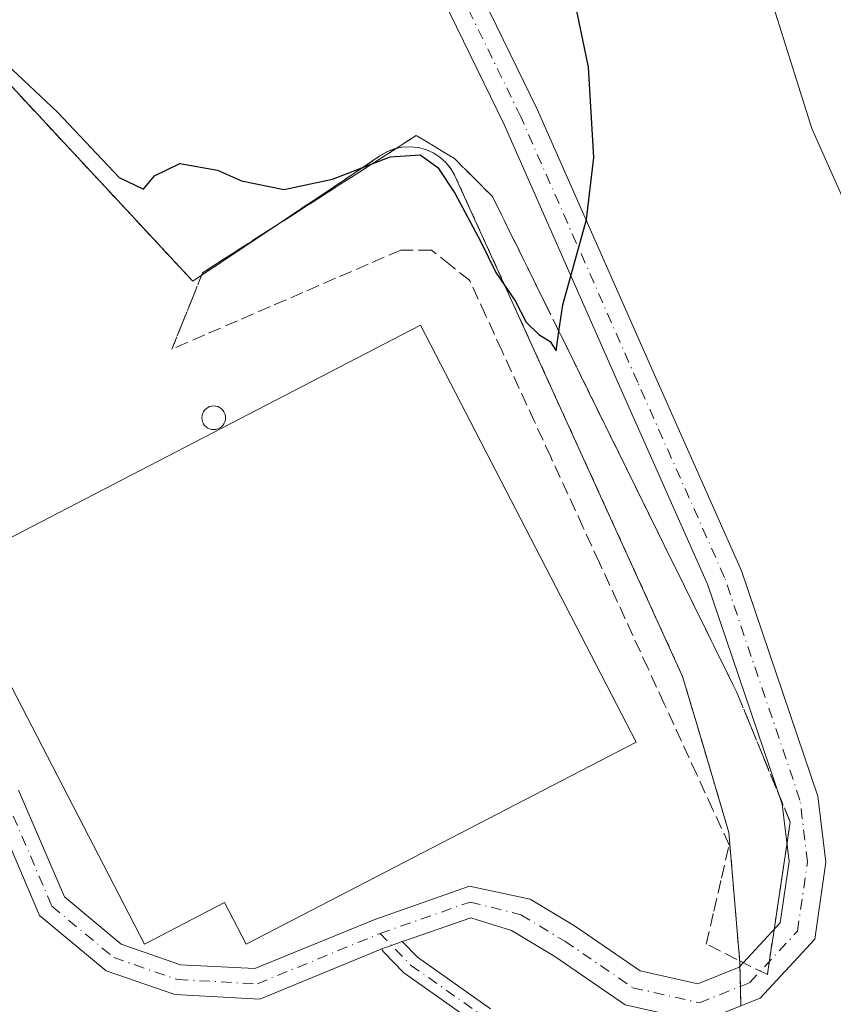
# Model space of a CAD drawing. Units: metres. Extents: x 610376 to 613810, y 4759395 to 4761764.
# Drawn here: x 612415 to 612517, y 4760399 to 4760523 of the extents above; entities that cross this region are included whole.
import ezdxf

# ---------------------------------------------------------------- set-up
doc = ezdxf.new("R2010")
doc.units = ezdxf.units.M
doc.header["$MEASUREMENT"] = 0
for name, pattern in [('DGN Style 2', [1.6480167562047852, 0.988810053722871, -0.6592067024819142]), ('DGN Style 3', [2.307223458686699, 1.648016756204785, -0.6592067024819142]), ('DGN Style 4', [2.6384748266838614, 1.318413404963828, -0.6592067024819142, 0.001648016756204785, -0.6592067024819142])]:
    doc.linetypes.add(name, pattern=pattern)
for name, color, linetype, lineweight in [('Agrupación de edificios CxS', 7, 'Continuous', 0), ('Alambrada', 7, 'DGN Style 2', 0), ('Camino Cxs', 7, 'Continuous', 0), ('Camino eje', 30, 'DGN Style 4', 13), ('Curva de nivel maestra', 30, 'Continuous', 30), ('Curva de nivel normal', 30, 'Continuous', 0), ('Edificación industrial Cxs', 135, 'Continuous', 13), ('Núcleo urbano CxS', 7, 'Continuous', 0), ('Prado CxS', 92, 'Continuous', 0), ('Silo Cxs', 1, 'Continuous', 0), ('Talud superficial', 30, 'DGN Style 3', 0)]:
    doc.layers.add(name, color=color, linetype=linetype, lineweight=lineweight)

# ---------------------------------------------------------------- blocks, each defined once
blk = doc.blocks.new('*U17')
at = {"layer": 'Prado CxS', "color": 92, "linetype": 'Continuous', "lineweight": 0}
blk.add_polyline3d([(612505.8024000004, 4760399.031300001, 620.7706000000035), (612505.6601, 4760404.4801, 620.7707999999984), (612504.7887000004, 4760414.9242, 621.0804999999964), (612504.2901, 4760420.9001, 621.1781000000046), (612500.6452000003, 4760433.170499999, 621.5129000000015), (612498.4501, 4760440.5601, 621.5746999999974), (612476.0708999997, 4760489.756899999, 623.8926999999967), (612469.7103000004, 4760503.7402, 624.9260000000068), (612469.2001, 4760504.620100001, 625.0834000000032), (612468.5701000001, 4760505.4001, 625.2461999999941), (612467.8201000001, 4760506.0801, 625.4204999999929), (612466.9700999996, 4760506.630100001, 625.6438000000053), (612466.0401, 4760507.040100001, 625.8494999999966), (612465.0601000005, 4760507.290100001, 625.9863999999943), (612464.0601000005, 4760507.390100001, 626.0581999999995), (612463.0500999996, 4760507.3301, 626.0602000000072), (612462.0598999998, 4760507.1205, 625.9888000000064), (612461.1201, 4760506.7401, 625.8594000000012), (612460.2500999998, 4760506.2301, 625.7209000000003), (612456.0131999999, 4760503.3972, 625.3845000000001), (612436.6201, 4760490.4301, 623.2847999999941), (612400.2600999996, 4760529.5101, 624.0185999999958)], dxfattribs=at)

msp = doc.modelspace()

# ---------------------------------------------------------------- linework, layer by layer
at = {"layer": 'Agrupación de edificios CxS', "color": 7, "linetype": 'Continuous', "lineweight": 0, "extrusion": (0.0007220492321539913, -0.02759259561359262, 0.999618991072204), "elevation": -130288.9948027643, "flags": 128}
msp.add_lwpolyline([(736824.7557193289, 4740962.817879698), (736824.7557193289, 4740962.33603128)], dxfattribs=at)
at = {"layer": 'Agrupación de edificios CxS', "color": 7, "linetype": 'Continuous', "lineweight": 0, "extrusion": (0.0002126625491429352, -0.008143001121007992, 0.999966822603322), "elevation": -38012.85367867778, "flags": 128}
msp.add_lwpolyline([(612505.526805322, 4760252.285022601), (612505.5925096805, 4760249.769239189)], dxfattribs=at)
at = {"layer": 'Agrupación de edificios CxS', "color": 7, "linetype": 'Continuous', "lineweight": 0, "extrusion": (-0.0005606544186140221, 0.02147656824566118, 0.9997691947059644), "elevation": 102514.4044767746, "flags": 128}
msp.add_lwpolyline([(-736527.0004955643, -4741687.960827656), (-736527.0004955643, -4741685.507826261)], dxfattribs=at)
at = {"layer": 'Agrupación de edificios CxS', "color": 7, "linetype": 'Continuous', "lineweight": 0}
for points in [[(612400.2600999996, 4760529.5101, 624.2299000000058), (612436.6201, 4760490.4301, 623.0525999999954), (612456.0131999999, 4760503.3972, 624.7203000000009), (612460.2500999998, 4760506.2301, 625.2271000000037), (612461.1201, 4760506.7401, 625.369200000001), (612462.0598999998, 4760507.1205, 625.469299999997), (612463.0500999996, 4760507.3301, 625.5562999999966), (612464.0601000005, 4760507.390100001, 625.6125999999931), (612465.0601000005, 4760507.290100001, 625.5948000000062), (612466.0401, 4760507.040100001, 625.5228999999963), (612466.9700999996, 4760506.630100001, 625.4063000000025), (612467.8201000001, 4760506.0801, 625.2823999999965), (612468.5701000001, 4760505.4001, 625.1858000000066), (612469.2001, 4760504.620100001, 625.1002000000008), (612469.7103000004, 4760503.7402, 625.0200999999943), (612476.0708999997, 4760489.756899999, 624.547200000001), (612498.4501, 4760440.5601, 621.8833000000013), (612500.6452000003, 4760433.170499999, 621.761599999998), (612504.2901, 4760420.9001, 621.4627000000038), (612504.7887000004, 4760414.9242, 621.250199999995), (612505.6601, 4760404.4801, 620.8983000000007), (612505.8024000004, 4760399.031300001, 620.9171999999963)], [(612400.2600999996, 4760529.5101, 624.2299000000058), (612436.6201, 4760490.4301, 623.0525999999954), (612456.0131999999, 4760503.3972, 624.7203000000009), (612460.2500999998, 4760506.2301, 625.2271000000037), (612461.1201, 4760506.7401, 625.369200000001), (612462.0599999996, 4760507.120300001, 625.4692000000068), (612463.0500999996, 4760507.3301, 625.5562999999966), (612464.0601000005, 4760507.390100001, 625.6125999999931), (612465.0601000005, 4760507.290100001, 625.5948000000062), (612466.0401, 4760507.040100001, 625.5228999999963), (612466.9700999996, 4760506.630100001, 625.4063000000025), (612467.8201000001, 4760506.0801, 625.2823999999965), (612468.5701000001, 4760505.4001, 625.1858000000066), (612469.2001, 4760504.620100001, 625.1002000000008), (612469.7101999996, 4760503.7402, 625.0200999999943), (612476.0708999997, 4760489.756899999, 624.547200000001), (612498.4501, 4760440.5601, 621.8833000000013), (612500.6452000003, 4760433.170499999, 621.761599999998), (612504.2901, 4760420.9001, 621.4627000000038), (612504.7887000004, 4760414.9242, 621.250199999995), (612505.6601, 4760404.4801, 620.8983000000007)]]:
    msp.add_polyline3d(points, dxfattribs=at)
at = {"layer": 'Alambrada', "color": 7, "linetype": 'DGN Style 2', "lineweight": 0}
msp.add_polyline3d([(612350.9901000002, 4760587.220100001, 629.0121999999974), (612368.7801000001, 4760561.100099999, 620.9342999999935), (612400.2600999996, 4760529.5101, 624.2299000000058), (612436.6201, 4760490.4301, 623.0525999999954), (612460.2500999998, 4760506.2301, 625.2271000000037), (612461.1201, 4760506.7401, 625.369200000001), (612462.0601000005, 4760507.120100001, 625.4691000000021), (612463.0500999996, 4760507.3301, 625.5562999999966), (612464.0601000005, 4760507.390100001, 625.6125999999931), (612465.0601000005, 4760507.290100001, 625.5948000000062), (612466.0401, 4760507.040100001, 625.5228999999963), (612466.9700999996, 4760506.630100001, 625.4063000000025), (612467.8201000001, 4760506.0801, 625.2823999999965), (612468.5701000001, 4760505.4001, 625.1858000000066), (612469.2001, 4760504.620100001, 625.1002000000008), (612469.7100999998, 4760503.7401, 625.0200999999943), (612498.4501, 4760440.5601, 621.8833000000013), (612504.2901, 4760420.9001, 621.4627000000038), (612505.6601, 4760404.4801, 620.8983000000007)], dxfattribs=at)
at = {"layer": 'Camino Cxs', "color": 7, "linetype": 'Continuous', "lineweight": 0}
for points in [[(612421.789, 4760645.0767, 628.5368000000017), (612429.5352999996, 4760624.683300001, 628.6609000000026), (612435.2222999996, 4760608.8861, 628.7409999999945), (612444.5475000005, 4760588.813300001, 627.9323000000004), (612449.0053000003, 4760579.101700001, 627.5194000000047), (612461.2182999998, 4760550.868899999, 626.7455000000045), (612480.1061000006, 4760512.140900001, 625.546199999997), (612494.8861999996, 4760478.6077, 624.156799999997), (612505.8812999995, 4760453.908700001, 623.245299999995), (612515.5160999997, 4760425.485500001, 622.4839999999967), (612516.5349000003, 4760417.166099999, 622.252800000002), (612515.1174999997, 4760407.422300001, 621.7743999999948), (612508.2468999998, 4760400.009099999, 621.0016999999935), (612500.7518999996, 4760397.0111, 620.8043999999937), (612491.2111000001, 4760399.1713, 620.9697000000015), (612482.3328999998, 4760405.2545, 620.7121999999945), (612476.8361000001, 4760408.5527, 620.6518999999971), (612471.7216999996, 4760410.144300001, 620.7112999999954), (612463.4801000003, 4760407.269300001, 620.798299999995), (612463.0641000001, 4760407.124100001, 620.8055000000022)], [(612461.2182999998, 4760550.868899999, 626.7455000000045), (612480.1061000006, 4760512.140900001, 625.546199999997), (612494.8861999996, 4760478.6077, 624.156799999997), (612505.8812999995, 4760453.908700001, 623.245299999995), (612515.5160999997, 4760425.485500001, 622.4839999999967), (612516.5349000003, 4760417.166099999, 622.252800000002), (612515.1174999997, 4760407.422300001, 621.7743999999948), (612508.2468999998, 4760400.009099999, 621.0016999999935), (612500.7518999996, 4760397.0111, 620.8043999999937)], [(612414.6425000001, 4760426.232100001, 621.1779999999999), (612420.4139, 4760412.765500001, 622.5424999999959), (612427.5998999998, 4760406.797499999, 621.4294999999984), (612435.0891000004, 4760404.2191, 622.4801000000007), (612444.4506999999, 4760403.726500001, 621.952099999995), (612459.5812999997, 4760409.933900001, 621.5812000000005), (612471.5431000004, 4760414.106500001, 621.0381999999954), (612479.2027000004, 4760412.497099999, 620.6766000000061), (612484.8185000002, 4760409.127699999, 620.7899999999936), (612493.0853000004, 4760403.463500001, 620.9369000000006), (612500.3721000003, 4760401.8135, 620.7436000000016), (612505.5771000005, 4760403.895500001, 620.8776000000071), (612510.7713000001, 4760409.4999, 621.590200000006), (612511.8941000003, 4760417.218499999, 622.1775000000052), (612511.0077000001, 4760424.456700001, 622.4394999999931), (612501.5926999999, 4760452.2313, 623.2920000000013), (612490.6804000001, 4760476.744700001, 624.352899999998), (612475.9326999999, 4760510.204299999, 625.8052000000025), (612457.0378999999, 4760548.9465, 627.1104999999952)], [(612414.6425000001, 4760426.232100001, 621.1779999999999), (612420.4139, 4760412.765500001, 622.5424999999959), (612427.5998999998, 4760406.797499999, 621.4294999999984), (612435.0891000004, 4760404.2191, 622.4801000000007), (612444.4506999999, 4760403.726500001, 621.952099999995), (612459.5812999997, 4760409.933900001, 621.5812000000005), (612471.5431000004, 4760414.106500001, 621.0381999999954), (612479.2027000004, 4760412.497099999, 620.6766000000061), (612484.8185000002, 4760409.127699999, 620.7899999999936), (612493.0853000004, 4760403.463500001, 620.9369000000006), (612500.3721000003, 4760401.8135, 620.7436000000016), (612505.5771000005, 4760403.895500001, 620.8776000000071), (612510.7713000001, 4760409.4999, 621.590200000006), (612511.8941000003, 4760417.218499999, 622.1775000000052), (612511.0077000001, 4760424.456700001, 622.4394999999931), (612501.5926999999, 4760452.2313, 623.2920000000013), (612490.6804000001, 4760476.744700001, 624.352899999998), (612475.9326999999, 4760510.204299999, 625.8052000000025), (612457.0378999999, 4760548.9465, 627.1104999999952)], [(612491.2111000001, 4760399.1713, 620.9697000000015), (612482.3328999998, 4760405.2545, 620.7121999999945), (612476.8361000001, 4760408.5527, 620.6518999999971), (612471.7216999996, 4760410.144300001, 620.7112999999954), (612463.4801000003, 4760407.269300001, 620.798299999995), (612463.0641000001, 4760407.124100001, 620.8055000000022), (612461.7115000002, 4760406.6523, 620.8291999999929), (612460.9293000001, 4760406.3795, 620.8410000000003), (612460.4933000002, 4760406.2007, 620.8463000000047), (612445.1035000002, 4760399.8869, 620.9713000000047), (612434.3567000004, 4760400.452500001, 621.4983000000066), (612425.7062999997, 4760403.430500001, 620.9680999999982), (612417.2818999998, 4760410.427100001, 622.8371999999945), (612411.1469999999, 4760424.741699999, 621.3962999999932)], [(612460.4934, 4760406.2006, 620.8463000000047), (612445.1035000002, 4760399.8869, 620.9713000000047), (612434.3567000004, 4760400.452500001, 621.4983000000066), (612425.7062999997, 4760403.430500001, 620.9680999999982), (612417.2818999998, 4760410.427100001, 622.8371999999945), (612411.1469999999, 4760424.741699999, 621.3962999999932)], [(612472.5538999997, 4760396.632900001, 620.5654999999971), (612463.3677000003, 4760403.1051, 620.7629000000015), (612463.2807, 4760403.171900001, 620.7657000000036), (612463.1821, 4760403.263699999, 620.7690000000002), (612460.7773000002, 4760405.748299999, 620.8340999999928), (612460.7156999996, 4760405.8167, 620.8361000000004), (612460.5856999997, 4760406.0023, 620.8414000000049), (612460.4933000002, 4760406.2007, 620.8463000000047), (612460.9293000001, 4760406.3795, 620.8410000000003), (612461.7115000002, 4760406.6523, 620.8291999999929), (612463.0641000001, 4760407.124100001, 620.8055000000022), (612464.9650999998, 4760405.1599, 620.7451000000001), (612474.1785000004, 4760398.6687, 620.7075999999943)], [(612463.0641000001, 4760407.124100001, 620.8055000000022), (612461.7115000002, 4760406.6523, 620.8291999999929), (612460.9293000001, 4760406.3795, 620.8410000000003), (612460.4934, 4760406.2006, 620.8463000000047)], [(612463.0641000001, 4760407.124100001, 620.8055000000022), (612461.7115000002, 4760406.6523, 620.8291999999929), (612460.9293000001, 4760406.3795, 620.8410000000003), (612460.4934, 4760406.2006, 620.8463000000047)], [(612463.0641000001, 4760407.124100001, 620.8055000000022), (612464.9650999998, 4760405.1599, 620.7451000000001), (612474.1785000004, 4760398.6687, 620.7075999999943)], [(612472.5538999997, 4760396.632900001, 620.5654999999971), (612463.3677000003, 4760403.1051, 620.7629000000015), (612463.2807, 4760403.171900001, 620.7657000000036), (612463.1821, 4760403.263699999, 620.7690000000002), (612460.7773000002, 4760405.748299999, 620.8340999999928), (612460.7156999996, 4760405.8167, 620.8361000000004), (612460.5856999997, 4760406.0023, 620.8414000000049), (612460.4934, 4760406.2006, 620.8463000000047)]]:
    msp.add_polyline3d(points, dxfattribs=at)
at = {"layer": 'Camino eje', "color": 30, "linetype": 'DGN Style 4', "lineweight": 13}
for points in [[(612460.2553000003, 4760408.1567, 621.0319000000018), (612471.6322999997, 4760412.125499999, 620.7448000000004), (612478.0195000004, 4760410.524900001, 620.6631999999954), (612483.5756999999, 4760407.191099999, 620.6814000000013), (612492.1481, 4760401.317299999, 620.9622999999992), (612500.5619000001, 4760399.4123, 620.7722000000067), (612506.9118999997, 4760401.952299999, 620.8937000000005), (612512.9445000002, 4760408.461100001, 621.6998000000021), (612514.2144999999, 4760417.192299999, 622.2366000000038), (612513.2619000003, 4760424.971100001, 622.4734999999928), (612503.7368999999, 4760453.069900001, 623.2681000000011), (612492.7830999997, 4760477.676300001, 624.2394999999962), (612478.0195000004, 4760511.172499999, 625.6658000000025), (612459.1281000003, 4760549.9077, 626.9311000000016), (612446.9042999997, 4760578.165100001, 627.7231999999931), (612442.4593000002, 4760587.848900001, 628.1067999999941), (612433.0931000002, 4760608.010299999, 628.937300000005), (612427.3781000003, 4760623.885299999, 628.8724999999977), (612419.5992999999, 4760644.3641, 628.7115999999951)], [(612412.8947000002, 4760425.4869, 620.9195999999939), (612418.8479000004, 4760411.5963, 622.7302000000054), (612426.6530999999, 4760405.1139, 621.1831999999995), (612434.7229000004, 4760402.335899999, 621.4882999999973), (612444.7770999996, 4760401.806700001, 621.1236000000063), (612460.2553000003, 4760408.1567, 621.0319000000018)], [(612460.2553000003, 4760408.1567, 621.0319000000018), (612464.1162999999, 4760404.1677, 620.7546000000002), (612473.4297000002, 4760397.605900001, 620.620299999995), (612479.3563000001, 4760390.8325, 619.9820000000036), (612483.1662999997, 4760385.329299999, 619.3804999999993), (612488.0440999996, 4760376.5987, 618.5522000000057), (612489.0931000002, 4760367.9725, 618.4182000000001), (612485.4946999997, 4760361.622500001, 618.0405000000028), (612478.5097000003, 4760356.9659, 618.1554000000033), (612470.0428999999, 4760352.7325, 618.5381999999954), (612466.0213000001, 4760346.5941, 618.4729999999981), (612455.8613, 4760339.820900001, 619.2780999999959), (612440.8328999998, 4760330.9307, 619.7551999999996), (612433.6363000004, 4760324.580700001, 620.0372999999963)]]:
    msp.add_polyline3d(points, dxfattribs=at)
at = {"layer": 'Curva de nivel maestra', "color": 30, "linetype": 'Continuous', "lineweight": 30, "elevation": 625, "flags": 128}
msp.add_lwpolyline([(612411.6299999999, 4760519.1601), (612419.5599999996, 4760511.7501), (612427.3399999999, 4760503.5001), (612430.4100000003, 4760502.040100001), (612431.8099999996, 4760503.7401), (612435, 4760505.270099999), (612439.7599999999, 4760504.4301), (612442.7800000003, 4760503.100099999), (612448.1299999999, 4760502.0001), (612454.25, 4760503.300100001), (612459.2573999995, 4760505.239800001), (612461.5300000003, 4760506.120100001), (612465.3300000001, 4760506.380100001), (612467.5599999996, 4760504.7601), (612469.6900000004, 4760501.5601), (612472.9500000002, 4760495.4901), (612474.8600000005, 4760491.540100001), (612477.2999999998, 4760487.940099999), (612478.6799999997, 4760485.270099999), (612480.2800000003, 4760483.710100001), (612481.7300000006, 4760482.840100001), (612482.4800000006, 4760481.640100001), (612482.841, 4760484.107799999), (612483.3300000001, 4760487.450099999), (612486.3200000003, 4760498.200099999), (612487.2400000002, 4760506.020099999), (612486.5800000001, 4760517.440099999), (612484.1500000004, 4760529.020099999)], dxfattribs=at)
at = {"layer": 'Curva de nivel normal', "color": 30, "linetype": 'Continuous', "lineweight": 0, "elevation": 620, "flags": 128}
msp.add_lwpolyline([(612481.8700000001, 4760639.619999999), (612482.29, 4760635.710000001), (612482.7300000006, 4760629.710000001), (612482.7100000001, 4760616.710000001), (612487.7000000002, 4760590.02), (612491.5499999998, 4760576.970000001), (612492.4699999997, 4760569.109999999), (612493.2599999999, 4760559.57), (612504.2999999998, 4760539.5), (612510.1799999997, 4760524.230000001), (612514.75, 4760509.699999999), (612520.2800000003, 4760497.34)], dxfattribs=at)
at = {"layer": 'Edificación industrial Cxs', "color": 135, "linetype": 'Continuous', "lineweight": 13, "elevation": 626.2418999999936, "flags": 128}
msp.add_lwpolyline([(612492.5900999998, 4760432.290100001), (612443.3601000002, 4760406.790100001), (612440.6300999997, 4760412.050100001), (612430.5100999996, 4760406.8101), (612406.0201000003, 4760454.1501), (612465.3501000004, 4760484.880100001)], close=True, dxfattribs=at)
at = {"layer": 'Edificación industrial Cxs', "color": 135, "linetype": 'Continuous', "lineweight": 13}
msp.add_polyline3d([(612492.5900999998, 4760432.290100001, 622.635500000004), (612443.3601000002, 4760406.790100001, 624.204700000002), (612440.6300999997, 4760412.050100001, 626.2418999999937), (612430.5100999996, 4760406.8101, 622.3329999999987), (612406.0201000003, 4760454.1501, 622.5383000000002), (612465.3501000004, 4760484.880100001, 622.483699999997), (612492.5900999998, 4760432.290100001, 622.635500000004)], dxfattribs=at)
at = {"layer": 'Núcleo urbano CxS', "color": 7, "linetype": 'Continuous', "lineweight": 0}
for points in [[(612400.2600999996, 4760529.5101, 624.0185999999958), (612436.6201, 4760490.4301, 623.2847999999941), (612456.0131999999, 4760503.3972, 625.3845000000001), (612460.2500999998, 4760506.2301, 625.7209000000003), (612461.1201, 4760506.7401, 625.8594000000012), (612462.0598999998, 4760507.1205, 625.9888000000064), (612463.0500999996, 4760507.3301, 626.0602000000072), (612464.0601000005, 4760507.390100001, 626.0581999999995), (612465.0601000005, 4760507.290100001, 625.9863999999943), (612466.0401, 4760507.040100001, 625.8494999999966), (612466.9700999996, 4760506.630100001, 625.6438000000053), (612467.8201000001, 4760506.0801, 625.4204999999929), (612468.5701000001, 4760505.4001, 625.2461999999941), (612469.2001, 4760504.620100001, 625.0834000000032), (612469.7103000004, 4760503.7402, 624.9260000000068), (612476.0708999997, 4760489.756899999, 623.8926999999967), (612498.4501, 4760440.5601, 621.5746999999974), (612500.6452000003, 4760433.170499999, 621.5129000000015), (612504.2901, 4760420.9001, 621.1781000000046), (612504.7887000004, 4760414.9242, 621.0804999999964), (612505.6601, 4760404.4801, 620.7707999999984), (612505.8024000004, 4760399.031300001, 620.7706000000035)], [(612505.8024000004, 4760399.031300001, 620.7706000000035), (612505.6601, 4760404.4801, 620.7707999999984), (612504.7887000004, 4760414.9242, 621.0804999999964), (612504.2901, 4760420.9001, 621.1781000000046), (612500.6452000003, 4760433.170499999, 621.5129000000015), (612498.4501, 4760440.5601, 621.5746999999974), (612476.0708999997, 4760489.756899999, 623.8926999999967), (612469.7103000004, 4760503.7402, 624.9260000000068), (612469.2001, 4760504.620100001, 625.0834000000032), (612468.5701000001, 4760505.4001, 625.2461999999941), (612467.8201000001, 4760506.0801, 625.4204999999929), (612466.9700999996, 4760506.630100001, 625.6438000000053), (612466.0401, 4760507.040100001, 625.8494999999966), (612465.0601000005, 4760507.290100001, 625.9863999999943), (612464.0601000005, 4760507.390100001, 626.0581999999995), (612463.0500999996, 4760507.3301, 626.0602000000072), (612462.0598999998, 4760507.1205, 625.9888000000064), (612461.1201, 4760506.7401, 625.8594000000012), (612460.2500999998, 4760506.2301, 625.7209000000003), (612456.0131999999, 4760503.3972, 625.3845000000001), (612436.6201, 4760490.4301, 623.2847999999941), (612400.2600999996, 4760529.5101, 624.0185999999958)]]:
    msp.add_polyline3d(points, dxfattribs=at)
at = {"layer": 'Prado CxS', "color": 92, "linetype": 'Continuous', "lineweight": 0}
msp.add_polyline3d([(612505.8024000004, 4760399.031300001, 620.7706000000035), (612505.6601, 4760404.4801, 620.7707999999984), (612504.7887000004, 4760414.9242, 621.0804999999964), (612504.2901, 4760420.9001, 621.1781000000046), (612500.6452000003, 4760433.170499999, 621.5129000000015), (612498.4501, 4760440.5601, 621.5746999999974), (612476.0708999997, 4760489.756899999, 623.8926999999967), (612469.7103000004, 4760503.7402, 624.9260000000068), (612469.2001, 4760504.620100001, 625.0834000000032), (612468.5701000001, 4760505.4001, 625.2461999999941), (612467.8201000001, 4760506.0801, 625.4204999999929), (612466.9700999996, 4760506.630100001, 625.6438000000053), (612466.0401, 4760507.040100001, 625.8494999999966), (612465.0601000005, 4760507.290100001, 625.9863999999943), (612464.0601000005, 4760507.390100001, 626.0581999999995), (612463.0500999996, 4760507.3301, 626.0602000000072), (612462.0598999998, 4760507.1205, 625.9888000000064), (612461.1201, 4760506.7401, 625.8594000000012), (612460.2500999998, 4760506.2301, 625.7209000000003), (612456.0131999999, 4760503.3972, 625.3845000000001), (612436.6201, 4760490.4301, 623.2847999999941), (612400.2600999996, 4760529.5101, 624.0185999999958)], dxfattribs=at)
at = {"layer": 'Silo Cxs', "color": 1, "linetype": 'Continuous', "lineweight": 0, "elevation": 625.764800000005, "flags": 128}
msp.add_lwpolyline([(612439.5247999998, 4760471.735200001), (612439.2648999998, 4760471.7125), (612439.0049999999, 4760471.735200001), (612438.7529999996, 4760471.802800001), (612438.5164999999, 4760471.913000001), (612438.3027999997, 4760472.062700001), (612438.1183000002, 4760472.247199999), (612437.9687000001, 4760472.460899999), (612437.8584000003, 4760472.6973), (612437.7909000004, 4760472.949300001), (612437.7681999998, 4760473.209200001), (612437.7909000004, 4760473.4691), (612437.8584000003, 4760473.721100001), (612437.9687000001, 4760473.957599999), (612438.1184, 4760474.1713), (612438.3027999997, 4760474.355799999), (612438.5164999999, 4760474.5054), (612438.7529999996, 4760474.615599999), (612439.0049999999, 4760474.6832), (612439.2648999998, 4760474.705900001), (612439.5247999998, 4760474.6832), (612439.7768000001, 4760474.615599999), (612440.0131999999, 4760474.5054), (612440.2270000001, 4760474.355699999), (612440.4113999996, 4760474.171200001), (612440.5610999997, 4760473.9575), (612440.6712999997, 4760473.721100001), (612440.7388000004, 4760473.4691), (612440.7615999999, 4760473.209200001), (612440.7388000004, 4760472.949300001), (612440.6712999997, 4760472.6973), (612440.5610999997, 4760472.4608), (612440.4113999996, 4760472.247099999), (612440.2269000001, 4760472.0626), (612440.0131999999, 4760471.913000001), (612439.7768000001, 4760471.802800001)], close=True, dxfattribs=at)
at = {"layer": 'Silo Cxs', "color": 1, "linetype": 'Continuous', "lineweight": 0}
msp.add_polyline3d([(612439.5247999998, 4760471.735200001, 625.4367000000057), (612439.2648999998, 4760471.7125, 625.3178999999947), (612439.0049999999, 4760471.735200001, 625.1836000000039), (612438.7529999996, 4760471.802800001, 625.0353999999934), (612438.5164999999, 4760471.913000001, 624.8754000000044), (612438.3027999997, 4760472.062700001, 624.7069000000047), (612438.1183000002, 4760472.247199999, 624.5339999999997), (612437.9687000001, 4760472.460899999, 624.3620999999986), (612437.8584000003, 4760472.6973, 624.1852999999974), (612437.7909000004, 4760472.949300001, 624.0246000000043), (612437.7681999998, 4760473.209200001, 623.8846999999951), (612437.7909000004, 4760473.4691, 623.7658999999985), (612437.8584000003, 4760473.721100001, 623.6682000000001), (612437.9687000001, 4760473.957599999, 623.5911000000051), (612438.1184, 4760474.1713, 623.5347000000038), (612438.3027999997, 4760474.355799999, 623.4992000000057), (612438.5164999999, 4760474.5054, 623.4858999999997), (612438.7529999996, 4760474.615599999, 623.4962999999989), (612439.0049999999, 4760474.6832, 623.532600000006), (612439.2648999998, 4760474.705900001, 623.5969999999943), (612439.5247999998, 4760474.6832, 623.6913999999961), (612439.7768000001, 4760474.615599999, 623.8166999999958), (612440.0131999999, 4760474.5054, 623.9722999999941), (612440.2270000001, 4760474.355699999, 624.156099999993), (612440.4113999996, 4760474.171200001, 624.3637000000017), (612440.5610999997, 4760473.9575, 624.5887999999978), (612440.6712999997, 4760473.721100001, 624.8233000000037), (612440.7388000004, 4760473.4691, 625.0576000000001), (612440.7615999999, 4760473.209200001, 625.2811999999976), (612440.7388000004, 4760472.949300001, 625.483600000007), (612440.6712999997, 4760472.6973, 625.6548999999941), (612440.5610999997, 4760472.4608, 625.7648000000045), (612440.4113999996, 4760472.247099999, 625.7381000000023), (612440.2269000001, 4760472.0626, 625.6907000000066), (612440.0131999999, 4760471.913000001, 625.623900000006), (612439.7768000001, 4760471.802800001, 625.5388999999996), (612439.5247999998, 4760471.735200001, 625.4367000000057)], dxfattribs=at)
at = {"layer": 'Talud superficial', "color": 30, "linetype": 'DGN Style 3', "lineweight": 0}
msp.add_polyline3d([(612476.6600000003, 4760496.640100001, 625.3236000000034), (612478.8600000005, 4760492.1801, 625.2379999999976), (612481.0599999996, 4760487.710100001, 625.0706999999966), (612482.841, 4760484.107799999, 625.0215999999928), (612483.2699999996, 4760483.2401, 624.9863999999943), (612485.4699999997, 4760478.770099999, 624.6229000000021), (612487.6699999999, 4760474.3101, 624.4502000000066), (612492.0700000003, 4760465.370100001, 623.939400000003), (612494.2699999996, 4760460.9101, 623.6925000000047), (612496.4699999997, 4760456.440099999, 623.4590999999928), (612498.6799999997, 4760451.970100001, 623.3315000000002), (612500.8799999999, 4760447.5001, 623.088699999993), (612503.0800000001, 4760443.040100001, 623.0176000000065), (612505.2800000003, 4760438.5701, 622.8009000000021), (612506.9699999997, 4760434.4801, 622.7155000000057), (612508.6500000004, 4760430.390100001, 622.6434000000008), (612512.0300000003, 4760422.210100001, 622.3846999999951), (612511.3099999996, 4760417.4001, 622.141499999998), (612510.5800000001, 4760412.590100001, 621.8010000000068), (612509.1399999997, 4760402.970100001, 621.0616000000009), (612505.2800000003, 4760404.890100001, 620.8885000000009), (612501.4299999997, 4760406.8201, 620.7890000000043), (612502.3899999997, 4760410.9901, 620.8766000000032), (612503.3600000005, 4760415.1501, 621.0292000000045), (612504.3200000003, 4760419.3201, 621.3534000000072), (612502.2699999996, 4760423.770099999, 621.3565999999992), (612500.2300000006, 4760428.220100001, 621.3668000000034), (612496.1299999999, 4760437.120100001, 621.3659000000043), (612494.0899999999, 4760441.5701, 621.3739999999962), (612487.9400000004, 4760454.920100001, 621.3791999999958), (612485.9000000004, 4760459.370100001, 621.9182000000001), (612481.7999999998, 4760468.270099999, 621.8423999999941), (612479.7599999999, 4760472.720100001, 622.0280999999959), (612475.6600000003, 4760481.620100001, 622.4443000000028), (612473.6200000001, 4760486.0701, 622.6349000000046), (612471.5700000003, 4760490.520099999, 622.7534000000014), (612469.1600000003, 4760492.440099999, 621.8423999999941), (612466.75, 4760494.370100001, 621.3840999999958), (612462.9000000004, 4760494.370100001, 621.1293000000006), (612458.7699999996, 4760492.5801, 621.0210999999981), (612454.6399999997, 4760490.800100001, 621.0549000000028), (612450.5099999999, 4760489.0101, 621), (612446.3899999997, 4760487.2301, 621.0022000000026), (612442.2599999999, 4760485.440099999, 621.2936999999947), (612438.1299999999, 4760483.6601, 621.9636000000028), (612434, 4760481.870100001, 621.4753999999957), (612435.2800000003, 4760485.0801, 621.765400000004), (612436.5700000003, 4760488.280099999, 622.1334000000061), (612437.8499999996, 4760491.4901, 623.4734999999928), (612441.7000000002, 4760493.960100001, 623.3043999999937), (612445.5599999996, 4760496.440099999, 623.5896000000066), (612449.4100000003, 4760498.9101, 623.8953000000038), (612453.2599999999, 4760501.390100001, 624.415399999998), (612457.1100000005, 4760503.860099999, 624.7451000000001), (612459.2573999995, 4760505.239800001, 624.931899999996), (612460.9699999997, 4760506.340100001, 625.1950999999972), (612464.8200000003, 4760508.8101, 625.854800000001), (612467.2300000006, 4760507.370100001, 625.6870999999956), (612469.6399999997, 4760505.920100001, 625.4864999999991), (612472.0499999998, 4760503.5101, 625.641300000003), (612474.4600000001, 4760501.110099999, 625.5320000000065)], close=True, dxfattribs=at)
for points in [[(612509.1399999997, 4760402.970100001, 620.9284000000043), (612510.5800000001, 4760412.590100001, 621.6325999999972), (612511.3099999996, 4760417.4001, 622.0832999999984), (612512.0300000003, 4760422.210100001, 622.3701000000001), (612508.6500000004, 4760430.390100001, 622.6255999999995), (612506.9699999997, 4760434.4801, 622.6984999999986), (612505.2800000003, 4760438.5701, 622.7942000000039), (612503.0800000001, 4760443.040100001, 622.991200000004), (612500.8799999999, 4760447.5001, 623.0409999999974), (612498.6799999997, 4760451.970100001, 623.2532000000066), (612496.4699999997, 4760456.440099999, 623.4159000000072), (612494.2699999996, 4760460.9101, 623.6581000000006), (612492.0700000003, 4760465.370100001, 623.9758000000002), (612487.6699999999, 4760474.3101, 624.4805000000051), (612485.4699999997, 4760478.770099999, 624.4671999999991), (612483.2699999996, 4760483.2401, 624.8267999999953), (612482.841, 4760484.107799999, 624.8781000000017), (612481.0599999996, 4760487.710100001, 624.8445999999967), (612478.8600000005, 4760492.1801, 625.0619000000006), (612476.6600000003, 4760496.640100001, 625.1958000000013), (612474.4600000001, 4760501.110099999, 625.3644999999962), (612472.0499999998, 4760503.5101, 625.4897000000057), (612469.6399999997, 4760505.920100001, 625.556899999996), (612467.2300000006, 4760507.370100001, 625.960699999996), (612464.8200000003, 4760508.8101, 626.1619000000064), (612460.9699999997, 4760506.340100001, 625.7198999999965), (612459.2573999995, 4760505.239800001, 625.5063999999984), (612457.1100000005, 4760503.860099999, 625.4455000000017), (612453.2599999999, 4760501.390100001, 624.9051000000036), (612449.4100000003, 4760498.9101, 624.3614999999991), (612445.5599999996, 4760496.440099999, 624.0142000000051), (612441.7000000002, 4760493.960100001, 623.7725999999967), (612437.8499999996, 4760491.4901, 623.7277999999933), (612436.5700000003, 4760488.280099999, 622.5359999999928), (612435.2800000003, 4760485.0801, 621.8462000000001), (612434, 4760481.870100001, 621.2939000000042)], [(612509.1399999997, 4760402.970100001, 620.9284000000043), (612505.2800000003, 4760404.890100001, 620.7706000000035), (612501.4299999997, 4760406.8201, 620.8181999999942), (612502.3899999997, 4760410.9901, 620.832899999994), (612503.3600000005, 4760415.1501, 620.9474999999948), (612504.3200000003, 4760419.3201, 621.1638999999996), (612502.2699999996, 4760423.770099999, 620.7587000000058), (612500.2300000006, 4760428.220100001, 620.8873000000021), (612496.1299999999, 4760437.120100001, 620.7062000000005), (612494.0899999999, 4760441.5701, 620.9217000000062), (612487.9400000004, 4760454.920100001, 621.1238000000012), (612485.9000000004, 4760459.370100001, 621.3834999999963), (612481.7999999998, 4760468.270099999, 621.4667999999947), (612479.7599999999, 4760472.720100001, 621.6610999999976), (612475.6600000003, 4760481.620100001, 621.8399000000063), (612473.6200000001, 4760486.0701, 621.8671000000032), (612471.5700000003, 4760490.520099999, 621.9907999999997), (612469.1600000003, 4760492.440099999, 621.4377999999997), (612466.75, 4760494.370100001, 621.157600000006), (612462.9000000004, 4760494.370100001, 620.9645000000019), (612458.7699999996, 4760492.5801, 620.7415000000037), (612454.6399999997, 4760490.800100001, 620.8948999999993), (612450.5099999999, 4760489.0101, 621.1263999999937), (612446.3899999997, 4760487.2301, 621.1345000000001), (612442.2599999999, 4760485.440099999, 621.2005000000064), (612438.1299999999, 4760483.6601, 621.7703000000038), (612434, 4760481.870100001, 621.2939000000042)]]:
    msp.add_polyline3d(points, dxfattribs=at)

# ---------------------------------------------------------------- block references
at = {"layer": 'Prado CxS', "color": 92, "linetype": 'Continuous', "lineweight": 0}
msp.add_blockref('*U17', (0, 0), dxfattribs=at)

doc.saveas('drawing.dxf')
